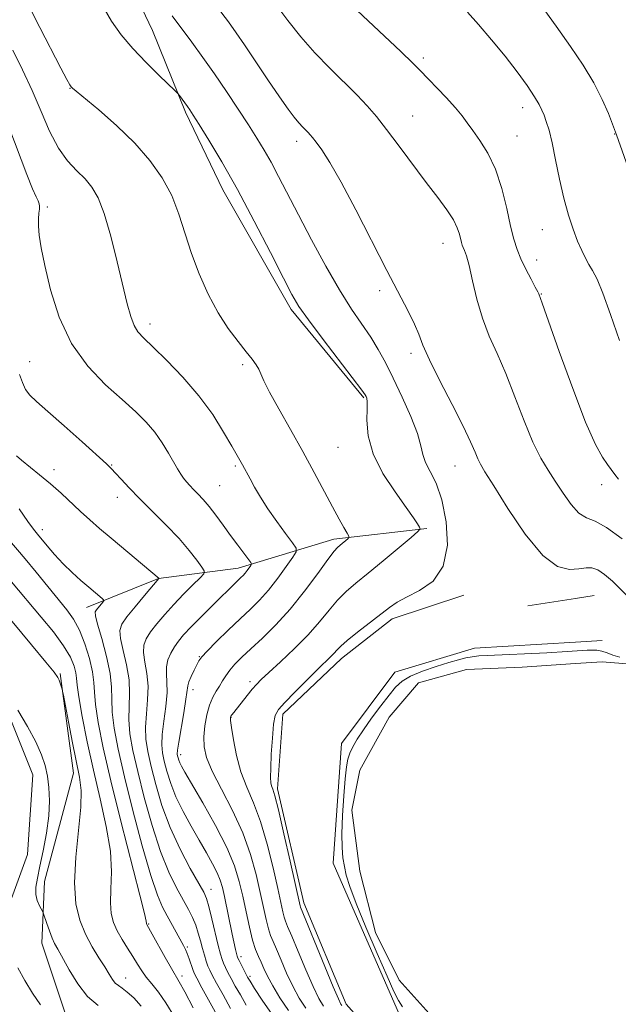
# Model space of a CAD drawing. Extents: x 2174800 to 2177700, y 324800 to 327700.
# Drawn here: x 2175260 to 2175380, y 327115 to 327312 of the extents above; entities that cross this region are included whole.
import ezdxf

# ---------------------------------------------------------------- set-up
doc = ezdxf.new("R2010")
doc.units = 0
doc.header["$MEASUREMENT"] = 0
doc.linetypes.add('rvrstm', pattern=[117.1, 50, -3.9, 0.5, -3.9, 0.5, -3.9, 0.5, -3.9, 50])
for name, color, linetype, lineweight in [('DTM HARD BREAKLINE', 7, 'Continuous', 0), ('DTM SPOT ELEVATION', 2, 'Continuous', 13), ('INDEX CONTOUR', 41, 'Continuous', 13), ('INTERMEDIATE CONTOUR', 44, 'Continuous', 0), ('INTERMEDIATE CONTOUR DEPRESSION', 44, 'Continuous', 0), ('POND', 7, 'Continuous', 0), ('STREAM - RIVER SINGLE LINE', 142, 'rvrstm', 0)]:
    doc.layers.add(name, color=color, linetype=linetype, lineweight=lineweight)

msp = doc.modelspace()

# ---------------------------------------------------------------- linework, layer by layer
at = {"layer": 'DTM HARD BREAKLINE', "elevation": 1148.79, "flags": 128}
for points in [[(2175375.37, 327196.68), (2175371.62, 327196.09)], [(2175371.62, 327196.09), (2175362.08, 327194.58)]]:
    msp.add_lwpolyline(points, dxfattribs=at)
at = {"layer": 'DTM HARD BREAKLINE', "extrusion": (-0.005587, -0.0003342, 0.999984), "elevation": -11115.3236, "flags": 128}
msp.add_lwpolyline([(2175344.0615, 327183.6235), (2175349.4116, 327183.9435)], dxfattribs=at)
at = {"layer": 'DTM HARD BREAKLINE'}
for points in [[(2175207.62, 327389.91, 1144.69), (2175236.32, 327368.61, 1144.74), (2175258.39, 327353.09, 1145.58), (2175277.8, 327329.16, 1146.68), (2175287.04, 327309.68, 1146.81), (2175293.63, 327293.31, 1145.75), (2175301.12, 327277.81, 1145.31), (2175314.77, 327253.9, 1145.66), (2175329.32, 327236.18, 1145.84)], [(2175341.92, 327210.04, 1146.17), (2175323.31, 327207.96, 1143.56), (2175304.16, 327202.15, 1139.4), (2175288.22, 327200.06, 1135.97), (2175273.85, 327194.25, 1133.35)], [(2175349.33, 327196.74, 1148.68), (2175334.97, 327191.98, 1148.53), (2175324.85, 327184.04, 1148.58), (2175313.13, 327172.9, 1148.43), (2175312.04, 327158.02, 1148.38), (2175317.3, 327135.16, 1148.48), (2175325.76, 327114.94, 1148.58), (2175347.49, 327090.44, 1148.68), (2175365.52, 327073.39, 1148.63), (2175371.39, 327068.97, 1148.57)], [(2175371.41, 327080.48, 1148.53), (2175356.53, 327092.55, 1148.48), (2175336.91, 327111.73, 1148.53), (2175323.16, 327143.12, 1148.68), (2175324.81, 327167.03, 1148.63), (2175335.48, 327181.35, 1148.68), (2175351.43, 327186.1, 1148.58), (2175371.6, 327187.32, 1148.71)], [(2175268.61, 327181.04, 1128.15), (2175271.22, 327161.14, 1127.31), (2175265.42, 327139.48, 1126.69), (2175264.95, 327127.1, 1125.32), (2175269.78, 327112.49, 1124.57), (2175279.94, 327105.4, 1123.47), (2175301.58, 327095.18, 1122.93), (2175311.29, 327084.1, 1122.71), (2175317.42, 327057.99, 1120.9), (2175322.7, 327047.81, 1120.28)]]:
    msp.add_polyline3d(points, dxfattribs=at)
at = {"layer": 'DTM SPOT ELEVATION'}
for p in [(2175341.23, 327304.17, 1154.34), (2175270.53, 327298.08, 1143.94), (2175361.04, 327294.27, 1155.43), (2175339.05, 327292.6, 1152.89), (2175315.9, 327287.48, 1149.53), (2175359.96, 327288.57, 1154.93), (2175379.47, 327288.99, 1157.96), (2175266, 327274.38, 1140.46), (2175365.01, 327269.81, 1155.21), (2175345.15, 327267.09, 1151.3), (2175363.86, 327263.8, 1154.63), (2175332.45, 327257.64, 1149.69), (2175364.79, 327256.97, 1154.08), (2175286.56, 327250.97, 1142.49), (2175338.74, 327245.08, 1149.62), (2175262.48, 327243.41, 1138.97), (2175305.09, 327242.85, 1143.7), (2175324.17, 327226.28, 1145.09), (2175278.86, 327222.77, 1138.1), (2175303.62, 327222.54, 1141.77), (2175347.52, 327222.59, 1149.17), (2175267.32, 327221.81, 1136.42), (2175300.47, 327218.65, 1140.96), (2175376.87, 327218.82, 1153.35), (2175280, 327216.28, 1137.36), (2175265.03, 327209.86, 1134.53), (2175296.4, 327184.42, 1141.91), (2175306.57, 327179.41, 1145.63), (2175295.14, 327177.8, 1142.53), (2175302.76, 327172.27, 1146.07), (2175292.68, 327164.81, 1142.47), (2175298.73, 327137.88, 1138.69), (2175286.3, 327130.95, 1132.13), (2175294.02, 327126.34, 1134.26), (2175304.75, 327124.4, 1140.46), (2175281.69, 327120.17, 1128.75), (2175292.92, 327120.53, 1132.42), (2175306.54, 327120.51, 1140.34)]:
    msp.add_point(p, dxfattribs=at)
at = {"layer": 'INDEX CONTOUR', "flags": 128}
for points, elevation in [([(2175300.051, 327314.279), (2175302.218, 327311.42), (2175303.803, 327309.238), (2175305.461, 327306.816), (2175310.135, 327299.799), (2175312.414, 327296.425), (2175314.1431, 327293.969), (2175315.387, 327292.322), (2175316.3169, 327291.204), (2175317.076, 327290.373), (2175318.195, 327289.245), (2175318.599, 327288.813), (2175319.063, 327288.248), (2175319.766, 327287.327), (2175320.875, 327285.793), (2175322.511, 327283.263), (2175324.784, 327279.32), (2175327.704, 327273.798), (2175333.906, 327261.66), (2175338.165, 327253.542), (2175339.436, 327250.964), (2175340.277, 327248.92), (2175341.105, 327246.7709), (2175342.411, 327243.805), (2175344.502, 327239.596), (2175346.952, 327234.841), (2175349.152, 327230.517), (2175350.64, 327227.384), (2175351.534, 327225.318), (2175352.096, 327223.977), (2175352.622, 327222.934), (2175353.529, 327221.432), (2175355.266, 327218.63), (2175358.1, 327214.082), (2175361.578, 327208.92), (2175365.063, 327204.669), (2175368.036, 327202.461), (2175370.432, 327201.854), (2175372.304, 327202.009), (2175373.733, 327202.204), (2175374.918, 327202.176), (2175376.087, 327201.7781), (2175377.435, 327200.891), (2175379.019, 327199.514), (2175383.116, 327195.45)], 1150), ([(2175258.288, 327290.389), (2175261.922, 327280.878), (2175263.077, 327278.016), (2175263.773, 327276.424), (2175264.16, 327275.584), (2175264.369, 327275.037), (2175264.446, 327274.5531), (2175264.42, 327273.96), (2175264.327, 327273.114), (2175264.238, 327271.976), (2175264.232, 327270.537), (2175264.391, 327268.724), (2175264.796, 327266.221), (2175265.528, 327262.65), (2175266.683, 327257.83), (2175268.4089, 327252.363), (2175270.868, 327247.047), (2175274.102, 327242.5279), (2175277.67, 327238.836), (2175281.009, 327235.851), (2175283.687, 327233.428), (2175285.779, 327231.337), (2175287.485, 327229.326), (2175288.97, 327227.223), (2175290.244, 327225.165), (2175292.075, 327221.995), (2175292.702, 327220.962), (2175293.259, 327220.133), (2175293.835, 327219.3849), (2175294.479, 327218.647), (2175295.229, 327217.863), (2175296.119, 327216.968), (2175297.163, 327215.8701), (2175298.368, 327214.468), (2175299.728, 327212.708), (2175301.186, 327210.719), (2175302.666, 327208.6741), (2175304.087, 327206.747), (2175306.707, 327203.248), (2175306.827, 327202.922), (2175306.687, 327202.651), (2175305.988, 327201.678), (2175305.561, 327201.136), (2175305.147, 327200.675), (2175304.72, 327200.25), (2175303.609, 327199.186), (2175299.179, 327194.809), (2175296.878, 327192.508), (2175294.792, 327190.387), (2175293.274, 327188.773), (2175292.222, 327187.522), (2175291.419, 327186.373), (2175290.705, 327185.117), (2175290.136, 327183.767), (2175289.822, 327182.386), (2175289.816, 327180.986), (2175289.937, 327179.358), (2175289.948, 327177.237), (2175289.685, 327174.493), (2175289.285, 327171.518), (2175288.961, 327168.837), (2175288.883, 327166.815), (2175289.0461, 327165.188), (2175289.403, 327163.53), (2175289.928, 327161.501), (2175290.68, 327159.0929), (2175291.74, 327156.385), (2175293.145, 327153.47), (2175294.751, 327150.513), (2175296.37, 327147.696), (2175297.834, 327145.174), (2175299.062, 327142.998), (2175299.994, 327141.19), (2175300.607, 327139.708), (2175301.03, 327138.244), (2175301.429, 327136.428), (2175302.985, 327128.946), (2175303.658, 327125.85), (2175303.846, 327125.043), (2175303.972, 327124.55), (2175304.116, 327124.156), (2175304.367, 327123.628), (2175305.714, 327120.99), (2175306.068, 327120.328), (2175306.548, 327119.515), (2175307.44, 327118.079), (2175308.951, 327115.727), (2175310.97, 327112.877)], 1140), ([(2175258.88, 327199.407), (2175264.809, 327192.3309), (2175267.218, 327189.37), (2175269.2681, 327186.592), (2175270.622, 327184.3079), (2175271.371, 327182.53), (2175271.714, 327181.196), (2175271.853, 327180.137), (2175271.9881, 327178.76), (2175272.322, 327176.3651), (2175273.009, 327172.46), (2175274.0119, 327167.396), (2175275.245, 327161.733), (2175276.59, 327155.987), (2175277.806, 327150.493), (2175278.616, 327145.541), (2175278.849, 327141.361), (2175278.739, 327137.9391), (2175278.626, 327135.199), (2175278.786, 327133.038), (2175279.254, 327131.243), (2175280.001, 327129.572), (2175280.982, 327127.842), (2175282.07, 327126.098), (2175283.119, 327124.4441), (2175284.031, 327122.954), (2175284.8859, 327121.592), (2175285.811, 327120.294), (2175286.913, 327118.961), (2175288.221, 327117.345), (2175289.7421, 327115.161), (2175291.48, 327112.271)], 1130)]:
    msp.add_lwpolyline(points, dxfattribs=dict(at, elevation=elevation))
at = {"layer": 'INTERMEDIATE CONTOUR', "flags": 128}
for points, elevation in [([(2175324.706, 327316.78), (2175336.732, 327305.46), (2175339.105, 327303.17), (2175340.521, 327301.734), (2175345.749, 327296.255), (2175347.631, 327294.197), (2175348.969, 327292.585), (2175349.996, 327291.195), (2175351.089, 327289.671), (2175352.518, 327287.701), (2175354.127, 327285.153), (2175355.659, 327281.94), (2175356.907, 327278.093), (2175357.885, 327274.098), (2175358.657, 327270.56), (2175359.303, 327267.909), (2175359.948, 327265.868), (2175360.728, 327263.987), (2175361.719, 327261.947), (2175362.7499, 327259.961), (2175363.59, 327258.371), (2175364.07, 327257.423), (2175364.271, 327256.974), (2175364.943, 327255.108), (2175368.374, 327245.447), (2175371.064, 327238.039), (2175373.638, 327231.355), (2175375.609, 327226.896), (2175377.018, 327224.326), (2175378.032, 327222.852), (2175379.501, 327220.874), (2175380.213, 327219.964)], 1154), ([(2175311.7231, 327314.896), (2175314.117, 327311.655), (2175316.722, 327308.416), (2175319.534, 327305.226), (2175322.508, 327302.142), (2175327.962, 327296.755), (2175329.998, 327294.607), (2175331.819, 327292.471), (2175333.841, 327289.891), (2175336.349, 327286.571), (2175341.7969, 327279.293), (2175344.084, 327276.267), (2175345.895, 327273.801), (2175347.1991, 327271.8039), (2175347.998, 327270.199), (2175348.427, 327268.939), (2175348.819, 327267.302), (2175348.987, 327266.773), (2175349.189, 327266.285), (2175349.461, 327265.677), (2175349.838, 327264.6), (2175350.351, 327262.665), (2175351.034, 327259.639), (2175351.915, 327255.93), (2175353.022, 327252.108), (2175354.372, 327248.571), (2175355.934, 327245.041), (2175357.667, 327241.0689), (2175359.5161, 327236.403), (2175361.375, 327231.576), (2175363.122, 327227.319), (2175364.68, 327224.15), (2175366.128, 327221.735), (2175367.587, 327219.527), (2175369.142, 327217.144), (2175370.7409, 327214.868), (2175372.297, 327213.146), (2175373.797, 327212.223), (2175375.525, 327211.529), (2175377.8351, 327210.292), (2175380.927, 327207.975)], 1152), ([(2175364.612, 327314.912), (2175367.75, 327310.542), (2175370.634, 327306.504), (2175373.1771, 327302.738), (2175375.307, 327299.203), (2175376.972, 327295.9051), (2175378.191, 327293.068), (2175379.831, 327288.79), (2175388.698, 327263.765)], 1158), ([(2175262.556, 327314.111), (2175264.53, 327310.298), (2175268.735, 327302.138), (2175269.94, 327299.871), (2175270.538, 327298.83), (2175270.811, 327298.442), (2175271.0751, 327298.16), (2175271.784, 327297.543), (2175276.287, 327293.784), (2175279.872, 327290.643), (2175283.481, 327287.166), (2175286.545, 327283.686), (2175288.997, 327280.208), (2175290.897, 327276.654), (2175292.341, 327272.959), (2175294.843, 327265.103), (2175296.387, 327260.977), (2175298.181, 327256.937), (2175300.1531, 327253.224), (2175302.206, 327250.044), (2175304.156, 327247.438), (2175305.795, 327245.408), (2175306.973, 327243.922), (2175307.7611, 327242.822), (2175308.288, 327241.9121), (2175309.33, 327239.582), (2175310.457, 327237.344), (2175312.3041, 327233.976), (2175314.628, 327229.84), (2175317.076, 327225.452), (2175319.345, 327221.272), (2175323.017, 327214.3789), (2175324.343, 327211.961), (2175325.321, 327210.2349), (2175325.966, 327209.13), (2175326.292, 327208.5429), (2175326.326, 327208.254), (2175326.0961, 327208.016), (2175324.544, 327206.726), (2175324.053, 327206.297), (2175323.355, 327205.5), (2175322.108, 327203.846), (2175320.0781, 327201.0339), (2175317.467, 327197.514), (2175314.582, 327193.9211), (2175311.711, 327190.778), (2175309.039, 327188.158), (2175306.7331, 327186.02), (2175304.913, 327184.3079), (2175303.531, 327182.916), (2175302.492, 327181.724), (2175301.704, 327180.626), (2175301.057, 327179.581), (2175300.443, 327178.56), (2175299.779, 327177.515), (2175299.097, 327176.303), (2175298.457, 327174.76), (2175297.9151, 327172.792), (2175297.5189, 327170.589), (2175297.309, 327168.413), (2175297.356, 327166.409), (2175297.838, 327164.256), (2175298.9591, 327161.518), (2175300.81, 327157.896), (2175303.019, 327153.652), (2175305.098, 327149.187), (2175306.668, 327144.859), (2175307.778, 327140.845), (2175308.587, 327137.281), (2175309.232, 327134.278), (2175309.766, 327131.857), (2175310.223, 327130.017), (2175310.649, 327128.679), (2175311.142, 327127.467), (2175311.813, 327125.929), (2175312.741, 327123.7481), (2175313.872, 327121.153), (2175315.116, 327118.5091), (2175316.402, 327116.126), (2175317.714, 327114.097)], 1144), ([(2175277.104, 327314.566), (2175278.849, 327311.575), (2175280.802, 327308.831), (2175283.099, 327306.11), (2175285.765, 327303.297), (2175288.392, 327300.694), (2175291.61, 327297.609), (2175292.124, 327297.081), (2175292.44, 327296.677), (2175294.037, 327294.487), (2175294.522, 327293.787), (2175295.189, 327292.7569), (2175296.368, 327290.8831), (2175298.307, 327287.753), (2175300.915, 327283.382), (2175304.02, 327277.89), (2175307.396, 327271.556), (2175310.619, 327265.291), (2175313.213, 327260.168), (2175314.915, 327256.865), (2175316.319, 327254.5), (2175318.228, 327251.797), (2175321.161, 327247.887), (2175328.903, 327237.718), (2175329.56, 327236.806), (2175329.753, 327236.471), (2175329.88, 327236.132), (2175329.973, 327235.421), (2175329.979, 327234.02), (2175329.924, 327231.707), (2175330.164, 327228.62), (2175331.139, 327224.992), (2175333.099, 327221.095), (2175335.539, 327217.368), (2175337.765, 327214.291), (2175339.24, 327212.218), (2175340.052, 327210.997), (2175340.444, 327210.353), (2175340.558, 327209.977), (2175340.122, 327209.438), (2175338.762, 327208.273), (2175333.184, 327203.614), (2175330.151, 327201.116), (2175327.706, 327199.13), (2175325.756, 327197.462), (2175324.051, 327195.7629), (2175322.35, 327193.751), (2175320.455, 327191.414), (2175318.177, 327188.807), (2175315.444, 327186.035), (2175312.654, 327183.405), (2175310.321, 327181.274), (2175308.803, 327179.868), (2175307.836, 327178.895), (2175306.996, 327177.933), (2175305.97, 327176.678), (2175303.282, 327173.272), (2175302.917, 327172.785), (2175302.728, 327172.508), (2175302.6399, 327172.264), (2175302.669, 327171.666), (2175302.851, 327170.272), (2175303.227, 327167.809), (2175303.835, 327164.658), (2175304.718, 327161.369), (2175305.889, 327158.317), (2175307.245, 327155.185), (2175308.654, 327151.483), (2175309.993, 327146.9419), (2175311.168, 327142.184), (2175312.096, 327138.05), (2175313.115, 327133.395), (2175313.382, 327132.313), (2175313.641, 327131.517), (2175314.072, 327130.457), (2175314.875, 327128.551), (2175316.16, 327125.455), (2175317.694, 327121.7939), (2175319.158, 327118.435), (2175320.309, 327116.048), (2175321.2051, 327114.52)], 1146), ([(2175350.036, 327313.372), (2175352.238, 327310.849), (2175354.859, 327307.79), (2175357.537, 327304.54), (2175359.9499, 327301.418), (2175361.952, 327298.649), (2175363.442, 327296.433), (2175364.372, 327294.884), (2175364.923, 327293.757), (2175365.331, 327292.724), (2175365.79, 327291.465), (2175366.335, 327289.713), (2175366.959, 327287.212), (2175367.658, 327283.836), (2175368.433, 327279.973), (2175369.286, 327276.14), (2175370.21, 327272.763), (2175371.152, 327269.912), (2175372.051, 327267.564), (2175372.86, 327265.682), (2175373.601, 327264.162), (2175374.312, 327262.881), (2175375.048, 327261.64), (2175375.932, 327259.919), (2175377.106, 327257.12), (2175378.6489, 327252.868), (2175380.406, 327247.693)], 1156), ([(2175290.9709, 327312.62), (2175294.916, 327307.323), (2175297.123, 327304.286), (2175299.454, 327300.9781), (2175301.855, 327297.449), (2175304.174, 327293.952), (2175306.233, 327290.786), (2175307.919, 327288.141), (2175309.361, 327285.772), (2175310.751, 327283.3231), (2175312.27, 327280.473), (2175316.232, 327272.81), (2175318.856, 327267.81), (2175321.696, 327262.572), (2175324.445, 327257.785), (2175326.8591, 327253.968), (2175330.6739, 327248.369), (2175332.183, 327245.903), (2175333.617, 327243.246), (2175335.169, 327240.1079), (2175336.94, 327236.352), (2175338.67, 327232.459), (2175340.005, 327229.062), (2175340.723, 327226.615), (2175341.121, 327224.84), (2175341.626, 327223.276), (2175342.55, 327221.483), (2175343.737, 327219.103), (2175344.915, 327215.796), (2175345.795, 327211.429), (2175346.014, 327206.7011), (2175345.193, 327202.517), (2175343.144, 327199.564), (2175340.444, 327197.649), (2175337.862, 327196.362), (2175335.952, 327195.321), (2175334.402, 327194.256), (2175328.043, 327189.329), (2175325.993, 327187.68), (2175324.68, 327186.521), (2175323.911, 327185.735), (2175323.35, 327185.112), (2175322.681, 327184.434), (2175320.115, 327181.934), (2175317.924, 327179.7489), (2175315.532, 327177.333), (2175313.4981, 327175.252), (2175312.2371, 327173.859), (2175311.593, 327172.648), (2175311.266, 327170.901), (2175311.012, 327168.151), (2175310.807, 327164.954), (2175310.682, 327162.116), (2175310.66, 327160.2521), (2175310.729, 327159.191), (2175310.869, 327158.57), (2175311.084, 327157.954), (2175311.485, 327156.62), (2175312.209, 327153.778), (2175313.318, 327149.026), (2175314.559, 327143.523), (2175316.542, 327134.609), (2175316.6329, 327134.355), (2175321.516, 327122.435), (2175323.2, 327118.361), (2175324.216, 327115.97), (2175324.696, 327114.943), (2175324.911, 327114.626)], 1148), ([(2175259.118, 327305.733), (2175261.059, 327301.843), (2175262.9879, 327297.651), (2175264.775, 327293.446), (2175266.482, 327289.522), (2175268.223, 327286.172), (2175270.064, 327283.599), (2175271.894, 327281.626), (2175273.555, 327279.983), (2175274.943, 327278.355), (2175276.163, 327276.234), (2175277.374, 327273.065), (2175278.682, 327268.549), (2175279.984, 327263.4141), (2175282.0001, 327255.015), (2175282.697, 327252.454), (2175283.355, 327250.686), (2175284.138, 327249.391), (2175285.316, 327248.106), (2175287.19, 327246.327), (2175289.921, 327243.685), (2175293.139, 327240.352), (2175296.334, 327236.633), (2175299.081, 327232.847), (2175301.276, 327229.363), (2175302.892, 327226.566), (2175305.02, 327222.804), (2175306.542, 327219.973), (2175307.437, 327218.349), (2175308.62, 327216.332), (2175310.1169, 327213.991), (2175311.891, 327211.449), (2175313.651, 327209.056), (2175315.042, 327207.213), (2175315.769, 327206.152), (2175315.7869, 327205.402), (2175315.111, 327204.321), (2175313.799, 327202.456), (2175312.08, 327200.104), (2175310.229, 327197.754), (2175308.4411, 327195.7601), (2175306.611, 327193.943), (2175304.555, 327191.993), (2175302.195, 327189.722), (2175299.863, 327187.433), (2175297.995, 327185.552), (2175296.891, 327184.366), (2175296.317, 327183.594), (2175295.904, 327182.8141), (2175295.371, 327181.7219), (2175294.794, 327180.487), (2175294.337, 327179.396), (2175294.105, 327178.592), (2175293.742, 327175.962), (2175293.295, 327173.221), (2175292.289, 327167.331), (2175292.051, 327165.712), (2175292, 327164.947), (2175292.056, 327164.566), (2175292.156, 327164.18), (2175292.299, 327163.722), (2175292.501, 327163.207), (2175292.825, 327162.5569), (2175293.524, 327161.327), (2175297.098, 327155.2139), (2175299.649, 327150.675), (2175301.924, 327146.2431), (2175303.456, 327142.583), (2175304.402, 327139.482), (2175305.078, 327136.511), (2175305.743, 327133.376), (2175306.417, 327130.319), (2175307.064, 327127.72), (2175307.657, 327125.841), (2175308.2109, 327124.477), (2175308.752, 327123.307), (2175309.323, 327122.042), (2175310.0501, 327120.512), (2175311.075, 327118.583), (2175312.495, 327116.204), (2175314.223, 327113.674)], 1142), ([(2175260.468, 327240.893), (2175261.042, 327239.258), (2175261.652, 327237.887), (2175262.494, 327236.746), (2175263.877, 327235.44), (2175266.133, 327233.482), (2175269.395, 327230.598), (2175272.98, 327227.386), (2175277.834, 327222.988), (2175278.84, 327222.022), (2175279.645, 327221.164), (2175280.773, 327219.923), (2175282.365, 327218.213), (2175284.462, 327216.053), (2175289.7929, 327210.761), (2175292.351, 327208.081), (2175294.407, 327205.689), (2175295.919, 327203.7351), (2175296.912, 327202.351), (2175297.393, 327201.569), (2175297.299, 327201.011), (2175296.547, 327200.2), (2175295.124, 327198.783), (2175293.272, 327196.907), (2175291.303, 327194.845), (2175289.483, 327192.836), (2175287.9191, 327190.989), (2175286.675, 327189.379), (2175285.804, 327188.026), (2175285.322, 327186.73), (2175285.236, 327185.233), (2175285.505, 327183.338), (2175285.903, 327181.07), (2175286.155, 327178.513), (2175286.075, 327175.765), (2175285.82, 327172.9841), (2175285.634, 327170.342), (2175285.715, 327167.919), (2175286.092, 327165.429), (2175286.75, 327162.493), (2175287.684, 327158.847), (2175288.941, 327154.671), (2175290.577, 327150.261), (2175292.574, 327145.932), (2175294.605, 327142.085), (2175297.284, 327137.324), (2175297.857, 327136.026), (2175298.317, 327134.442), (2175298.912, 327132.014), (2175300.183, 327126.663), (2175300.618, 327124.956), (2175300.943, 327123.886), (2175301.255, 327123.092), (2175301.639, 327122.262), (2175302.139, 327121.276), (2175302.786, 327120.059), (2175303.608, 327118.554), (2175304.611, 327116.775), (2175305.795, 327114.753)], 1138), ([(2175259.834, 327224.609), (2175260.85, 327223.712), (2175264.478, 327220.827), (2175266.649, 327219.028), (2175268.756, 327217.14), (2175272.658, 327213.457), (2175274.496, 327211.786), (2175276.454, 327210.082), (2175278.751, 327208.14), (2175288.356, 327200.082), (2175288.343, 327200.062), (2175285.463, 327196.671), (2175283.588, 327194.427), (2175281.93, 327192.385), (2175280.903, 327190.935), (2175280.5089, 327189.693), (2175280.651, 327188.081), (2175281.195, 327185.69), (2175281.868, 327182.7819), (2175282.362, 327179.788), (2175282.465, 327177.037), (2175282.355, 327174.451), (2175282.306, 327171.848), (2175282.547, 327169.023), (2175283.138, 327165.67), (2175284.096, 327161.457), (2175285.412, 327156.2419), (2175286.976, 327150.642), (2175288.651, 327145.462), (2175290.309, 327141.334), (2175291.8489, 327138.186), (2175294.238, 327133.8619), (2175295.054, 327132.243), (2175295.691, 327130.721), (2175296.204, 327129.145), (2175296.637, 327127.558), (2175297.03, 327126.051), (2175297.415, 327124.702), (2175297.789, 327123.533), (2175298.143, 327122.555), (2175298.5, 327121.714), (2175299.0099, 327120.696), (2175299.857, 327119.127), (2175301.147, 327116.779), (2175302.673, 327114.035)], 1136), ([(2175260.389, 327213.993), (2175262.136, 327211.4931), (2175263.262, 327209.947), (2175264.026, 327208.963), (2175265.979, 327206.585), (2175267.4611, 327204.852), (2175269.164, 327203.005), (2175270.974, 327201.237), (2175272.739, 327199.646), (2175274.299, 327198.304), (2175276.987, 327196.046), (2175277.277, 327195.783), (2175277.308, 327195.5969), (2175277.106, 327195.327), (2175275.837, 327193.798), (2175275.6019, 327193.372), (2175275.646, 327192.5959), (2175276.066, 327190.928), (2175276.885, 327188.041), (2175277.833, 327184.494), (2175278.569, 327181.064), (2175278.856, 327178.31), (2175278.89, 327175.917), (2175278.978, 327173.353), (2175279.378, 327170.127), (2175280.184, 327165.911), (2175281.443, 327160.42), (2175283.141, 327153.6371), (2175285.011, 327146.613), (2175286.7251, 327140.663), (2175288.04, 327136.743), (2175289.0621, 327134.349), (2175289.984, 327132.613), (2175293.223, 327126.653), (2175293.616, 327125.868), (2175293.963, 327125.045), (2175294.348, 327123.99), (2175295.0801, 327121.868), (2175295.375, 327121.12), (2175295.883, 327120.112), (2175296.929, 327118.195), (2175302.505, 327108.103)], 1134), ([(2175258.103, 327208.095), (2175261.562, 327204.002), (2175263.765, 327201.336), (2175269.906, 327193.815), (2175271.266, 327191.909), (2175272.437, 327189.733), (2175273.525, 327186.9929), (2175274.446, 327184.035), (2175275.07, 327181.365), (2175275.333, 327179.293), (2175275.4361, 327177.347), (2175275.65, 327174.859), (2175276.208, 327171.238), (2175277.214, 327166.213), (2175278.735, 327159.59), (2175280.747, 327151.494), (2175284.539, 327136.748), (2175285.462, 327133.039), (2175285.791, 327131.558), (2175285.841, 327131.077), (2175285.87, 327130.968), (2175285.916, 327130.866), (2175287.003, 327128.918), (2175289.591, 327124.241), (2175290.829, 327122.052), (2175292.402, 327119.391), (2175293.479, 327117.423), (2175295.192, 327114.178)], 1132), ([(2175256.724, 327194.171), (2175262.845, 327186.815), (2175265.699, 327183.3629), (2175267.37, 327181.3), (2175268.1, 327180.296), (2175268.3741, 327179.728), (2175268.5881, 327179.1011), (2175268.952, 327177.9071), (2175269.059, 327177.5109), (2175269.226, 327176.703), (2175270.258, 327171.366), (2175271.08, 327167.178), (2175272.4699, 327160.296), (2175272.77, 327157.651), (2175272.693, 327154.334), (2175272.235, 327149.683), (2175271.6881, 327144.3211), (2175271.421, 327139.189), (2175271.715, 327135.023), (2175272.508, 327131.71), (2175273.648, 327128.929), (2175274.979, 327126.423), (2175276.326, 327124.206), (2175277.504, 327122.358), (2175278.384, 327120.934), (2175279.044, 327119.889), (2175279.614, 327119.154), (2175280.22, 327118.633), (2175280.971, 327118.1129), (2175281.971, 327117.356), (2175283.282, 327116.17), (2175284.791, 327114.556)], 1128), ([(2175260.136, 327173.723), (2175262.022, 327170.491), (2175263.708, 327167.364), (2175264.8779, 327164.802), (2175265.601, 327162.638), (2175266.048, 327160.549), (2175266.346, 327158.251), (2175266.457, 327155.621), (2175266.301, 327152.575), (2175265.841, 327149.119), (2175265.201, 327145.611), (2175264.547, 327142.496), (2175264.029, 327140.108), (2175263.729, 327138.318), (2175263.711, 327136.887), (2175263.9971, 327135.629), (2175264.44, 327134.578), (2175265.097, 327133.3801), (2175265.265, 327132.982), (2175265.906, 327131.065), (2175266.426, 327129.567), (2175266.963, 327128.151), (2175267.469, 327127.041), (2175268.086, 327125.9), (2175270.356, 327121.802), (2175272.086, 327118.993), (2175274.078, 327116.445), (2175276.203, 327114.6301)], 1126), ([(2175260.124, 327122.173), (2175261.52, 327119.664), (2175263.06, 327117.135), (2175264.623, 327114.813)], 1124)]:
    msp.add_lwpolyline(points, dxfattribs=dict(at, elevation=elevation))
at = {"layer": 'INTERMEDIATE CONTOUR DEPRESSION', "elevation": 1148, "flags": 128}
msp.add_lwpolyline([(2175337.009, 327114.412), (2175336.227, 327115.655), (2175335.312, 327117.483), (2175333.949, 327120.5169), (2175331.96, 327125.086), (2175329.7289, 327130.325), (2175327.78, 327135.075), (2175326.509, 327138.458), (2175325.798, 327140.74), (2175325.405, 327142.472), (2175325.129, 327144.172), (2175324.96, 327146.2271), (2175324.931, 327148.9951), (2175325.061, 327152.641), (2175325.294, 327156.5739), (2175325.562, 327160.013), (2175325.817, 327162.385), (2175326.108, 327163.945), (2175326.508, 327165.155), (2175327.094, 327166.423), (2175327.961, 327167.936), (2175329.206, 327169.825), (2175330.86, 327172.137), (2175332.677, 327174.57), (2175334.343, 327176.737), (2175335.667, 327178.3541), (2175336.962, 327179.547), (2175338.665, 327180.546), (2175341.052, 327181.528), (2175343.762, 327182.454), (2175346.275, 327183.234), (2175348.201, 327183.8), (2175349.6701, 327184.179), (2175350.942, 327184.421), (2175352.283, 327184.576), (2175353.97, 327184.686), (2175365.9, 327185.23), (2175369.984, 327185.4509), (2175373.96, 327185.698), (2175374.896, 327185.735), (2175375.893, 327185.702), (2175376.907, 327185.532), (2175377.928, 327185.1859), (2175379.07, 327184.744), (2175380.48, 327184.322)], dxfattribs=at)
at = {"layer": 'POND', "elevation": 1146.99, "flags": 128}
msp.add_lwpolyline([(2175345.94, 327109.05), (2175336.4, 327119.7), (2175331.64, 327129.28), (2175328.47, 327141.51), (2175326.91, 327153.74), (2175328.52, 327161.71), (2175334.39, 327172.32), (2175340.25, 327179.22), (2175349.83, 327181.85), (2175360.99, 327182.36), (2175371.6, 327183.04), (2175376.94, 327183.39), (2175393.47, 327182.05), (2175407.9, 327178.54), (2175420.24, 327172.34), (2175433.16, 327163.49), (2175447.72, 327152), (2175459.61, 327140.47), (2175471.56, 327125.21), (2175480.35, 327107.77)], dxfattribs=at)
at = {"layer": 'STREAM - RIVER SINGLE LINE'}
msp.add_polyline3d([(2175256.28, 327177.81, 1125.76), (2175263.15, 327160.79, 1125.2), (2175262.05, 327144.85, 1124.58), (2175255.63, 327127.32, 1123.66)], dxfattribs=at)

doc.saveas('drawing.dxf')
